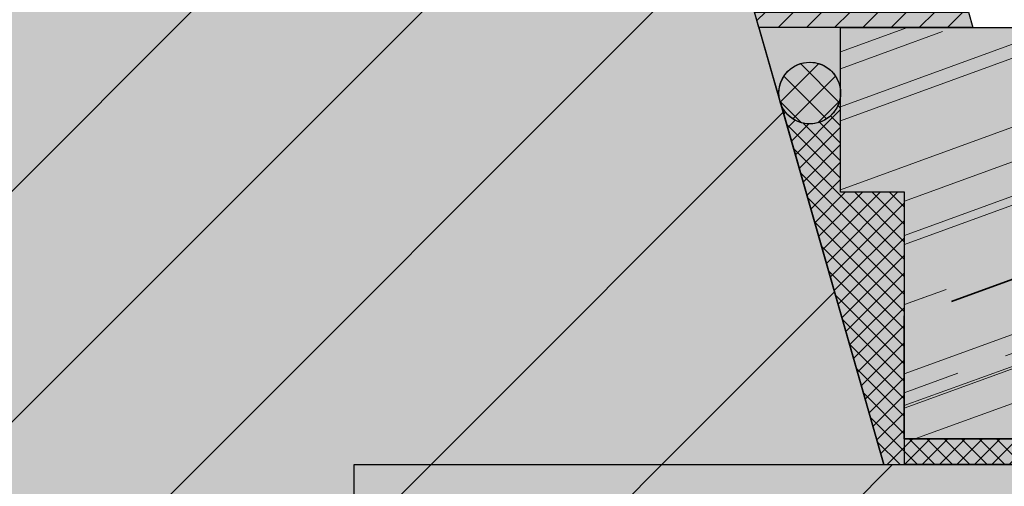
# Model space of a CAD drawing. Units: millimetres. Extents: x -459 to 490, y -252 to 170.
# Drawn here: x -171 to 21, y -46 to 44 of the extents above; entities that cross this region are included whole.
import ezdxf

# ---------------------------------------------------------------- set-up
doc = ezdxf.new("R2010")
doc.units = ezdxf.units.MM
for name, color, linetype, lineweight in [('Abdichtung-Abdichtungsmasse', 7, 'Continuous', 5), ('Abdichtung-PU Rundschnur', 7, 'Continuous', 5), ('Abdichtung-PU Schaum', 7, 'Continuous', 9), ('Holz-Holzbalken schraeg', 7, 'Continuous', 5), ('Linie 0.13 mm schwarz', 7, 'Continuous', 13), ('Linie 0.25 mm schwarz', 7, 'Continuous', 25), ('WAND-Entkopplungsband', 7, 'Continuous', 5)]:
    doc.layers.add(name, color=color, linetype=linetype, lineweight=lineweight)
doc.layers.add('WAND-Mauerwerk', color=7, linetype='Continuous', lineweight=5, true_color=0xcc7f66)
pattern_1 = [(45, (-22381.7862420354, -14969.56826704244), (-22.45064030267288, 22.45064030267288), [])]
pattern_2 = [(45, (-3585.269323725809, -6796.101292584753), (-1.697268406882069, 1.69726840688207), []), (135, (-3585.269323725809, -6796.101292584751), (-1.69726840688207, -1.69726840688207), [])]

# ---------------------------------------------------------------- blocks, each defined once
blk = doc.blocks.new('Gruppe-3')
at = {"layer": 'Holz-Holzbalken schraeg', "linetype": 'Continuous', "lineweight": 0, "true_color": 0xcca780}
h = blk.add_hatch(color=43, dxfattribs=at)
edge = h.paths.add_edge_path()
edge.add_line((1.469435514749847, 10.72098251785656), (-10.9518395939388, 10.72098251785656))
edge.add_line((-10.9518395939388, 10.72098251785656), (-10.9518395939388, 42.77444806591279))
edge.add_line((-10.9518395939388, 42.77444806591279), (1.469435514749847, 42.77444806591279))
edge.add_line((1.469435514749847, 42.77444806591279), (1.469435514749847, 42.78202413064332))
edge.add_line((1.469435514749847, 42.78202413064332), (13.86383644578743, 42.78202413064332))
edge.add_line((13.86383644578743, 42.78202413064332), (13.86383644578743, 42.77444806591279))
edge.add_line((13.86383644578743, 42.77444806591279), (83.59638858852821, 42.77444806591279))
edge.add_line((83.59638858852821, 42.77444806591279), (83.50847730616562, 40.25699831754561))
edge.add_line((83.50847730616562, 40.25699831754561), (83.50847730616503, 40.2569983175288))
edge.add_arc((83.00878189267341, 40.274448065878), 0.4999999999820162, 269.99999999894476, 358.0000000001631, ccw=False)
edge.add_line((83.0087818926642, 39.77444806589599), (82.09638858853549, 39.77444806591279))
edge.add_line((82.09638858853549, 39.77444806591279), (82.09638858853549, 19.37444806590395))
edge.add_arc((87.09638858853546, 19.37444806590395), 4.999999999999972, 180, 270.0000000000003)
edge.add_line((87.09638858853549, 14.37444806590398), (102.1692472153483, 14.37444806590406))
edge.add_line((102.1692472153483, 14.37444806590406), (102.1692472153483, -8.030959223430044))
edge.add_arc((106.108478227386, -8.725551934098043), 3.999999999989086, 169.9999999999714, 220.0000000000398)
edge.add_line((103.0443004549203, -11.29670237283939), (103.0443004549233, -11.29670237284286))
edge.add_arc((106.108478227389, -8.725551934101594), 3.999999999989055, 220.0000000000402, 270.0000000000061)
edge.add_line((106.1084782273894, -12.72555193409066), (117.8656740042898, -12.72555193408945))
edge.add_arc((117.8656740042976, -13.22555193407325), 0.4999999999837982, 44.9999999992346, 89.99999999999022, ccw=False)
edge.add_line((118.2192273948841, -12.87199854349615), (118.7263341760763, -13.37910532470186))
edge.add_line((118.7263341760763, -13.37910532470186), (118.7263341760812, -13.37910532470682))
edge.add_arc((119.0798875666601, -13.02555193413193), 0.4999999999767981, 224.9999999996806, 270.0000000003892)
edge.add_line((119.0798875666635, -13.52555193410874), (121.6656740043038, -13.52555193409123))
edge.add_arc((121.6656740043014, -13.02555193410019), 0.4999999999910472, 270.0000000002752, 314.9999999999147)
edge.add_line((122.0192273948878, -13.37910532468765), (122.5263341760866, -12.87199854349041))
edge.add_arc((122.8798875666477, -13.22555193404783), 0.499999999951898, 90.00000000020032, 135.0000000002984, ccw=False)
edge.add_line((122.8798875666459, -12.72555193409593), (125.3727807854847, -12.72555193408721))
edge.add_line((125.3727807854847, -12.72555193408721), (124.1822989630008, -22.4212483125881))
edge.add_arc((123.189752811359, -22.29937896918271), 1.000000000000553, 329.63278366924095, 352.99999999998903, ccw=False)
edge.add_arc((74.8727807856323, 6.010870309957973), 56.9999999998393, 312.6660914224741, 329.63278366790223, ccw=False)
edge.add_arc((110.1144608528302, -32.22555193409919), 4.999999999987764, 270, 312.66609142251536, ccw=False)
edge.add_line((110.1144608528302, -37.22555193408696), (1.443884917235181, -37.22555193408721))
edge.add_line((1.443884917235181, -37.22555193408721), (1.469435514749847, 10.72098251785656))
at = {"layer": 'Holz-Holzbalken schraeg', "linetype": 'Continuous', "lineweight": 13, "true_color": 0xe6d2ab}
h = blk.add_hatch(dxfattribs=at)
h.set_pattern_fill('SCHR Holzbalken schraeg', color=254, style=0, pattern_type=2)
h.set_pattern_definition([(20, (0, 0), (69.7478605044185, -5.935988128035614), [147.8509367772825, -21.12156239675463]), (20, (25.9983111111111, -2.21262222222222), (44.83791032426903, -3.815992368022892), [122.5, -17.49999999999999])])
edge = h.paths.add_edge_path()
edge.add_line((1.469435514749847, 10.72098251785656), (-10.9518395939388, 10.72098251785656))
edge.add_line((-10.9518395939388, 10.72098251785656), (-10.9518395939388, 42.77444806591279))
edge.add_line((-10.9518395939388, 42.77444806591279), (1.469435514749847, 42.77444806591279))
edge.add_line((1.469435514749847, 42.77444806591279), (1.469435514749847, 42.78202413064332))
edge.add_line((1.469435514749847, 42.78202413064332), (13.86383644578743, 42.78202413064332))
edge.add_line((13.86383644578743, 42.78202413064332), (13.86383644578743, 42.77444806591279))
edge.add_line((13.86383644578743, 42.77444806591279), (83.59638858852821, 42.77444806591279))
edge.add_line((83.59638858852821, 42.77444806591279), (83.50847730616562, 40.25699831754561))
edge.add_line((83.50847730616562, 40.25699831754561), (83.50847730616503, 40.2569983175288))
edge.add_arc((83.00878189267341, 40.274448065878), 0.4999999999820162, 269.99999999894476, 358.0000000001631, ccw=False)
edge.add_line((83.0087818926642, 39.77444806589599), (82.09638858853549, 39.77444806591279))
edge.add_line((82.09638858853549, 39.77444806591279), (82.09638858853549, 19.37444806590395))
edge.add_arc((87.09638858853546, 19.37444806590395), 4.999999999999972, 180, 270.0000000000003)
edge.add_line((87.09638858853549, 14.37444806590398), (102.1692472153483, 14.37444806590406))
edge.add_line((102.1692472153483, 14.37444806590406), (102.1692472153483, -8.030959223430044))
edge.add_arc((106.108478227386, -8.725551934098043), 3.999999999989086, 169.9999999999714, 220.0000000000398)
edge.add_line((103.0443004549203, -11.29670237283939), (103.0443004549233, -11.29670237284286))
edge.add_arc((106.108478227389, -8.725551934101594), 3.999999999989055, 220.0000000000402, 270.0000000000061)
edge.add_line((106.1084782273894, -12.72555193409066), (117.8656740042898, -12.72555193408945))
edge.add_arc((117.8656740042976, -13.22555193407325), 0.4999999999837982, 44.9999999992346, 89.99999999999022, ccw=False)
edge.add_line((118.2192273948841, -12.87199854349615), (118.7263341760763, -13.37910532470186))
edge.add_line((118.7263341760763, -13.37910532470186), (118.7263341760812, -13.37910532470682))
edge.add_arc((119.0798875666601, -13.02555193413193), 0.4999999999767981, 224.9999999996806, 270.0000000003892)
edge.add_line((119.0798875666635, -13.52555193410874), (121.6656740043038, -13.52555193409123))
edge.add_arc((121.6656740043014, -13.02555193410019), 0.4999999999910472, 270.0000000002752, 314.9999999999147)
edge.add_line((122.0192273948878, -13.37910532468765), (122.5263341760866, -12.87199854349041))
edge.add_arc((122.8798875666477, -13.22555193404783), 0.499999999951898, 90.00000000020032, 135.0000000002984, ccw=False)
edge.add_line((122.8798875666459, -12.72555193409593), (125.3727807854847, -12.72555193408721))
edge.add_line((125.3727807854847, -12.72555193408721), (124.1822989630008, -22.4212483125881))
edge.add_arc((123.189752811359, -22.29937896918271), 1.000000000000553, 329.63278366924095, 352.99999999998903, ccw=False)
edge.add_arc((74.8727807856323, 6.010870309957973), 56.9999999998393, 312.6660914224741, 329.63278366790223, ccw=False)
edge.add_arc((110.1144608528302, -32.22555193409919), 4.999999999987764, 270, 312.66609142251536, ccw=False)
edge.add_line((110.1144608528302, -37.22555193408696), (1.443884917235181, -37.22555193408721))
edge.add_line((1.443884917235181, -37.22555193408721), (1.469435514749847, 10.72098251785656))
at = {"layer": 'Holz-Holzbalken schraeg', "linetype": 'Continuous', "lineweight": 35, "true_color": 0xaaaaaa}
h = blk.add_hatch(dxfattribs=at)
h.set_pattern_fill('SCHR Holzbalken schraeg-1', color=253, style=0, pattern_type=2)
h.set_pattern_definition([(19.99999999999999, (10.56078119837733, -10.56078119837732), (8.946995783117117, -79.49812115048306), [135.57322656192, -152.88044697408])])
edge = h.paths.add_edge_path()
edge.add_line((1.469435514749847, 10.72098251785656), (-10.9518395939388, 10.72098251785656))
edge.add_line((-10.9518395939388, 10.72098251785656), (-10.9518395939388, 42.77444806591279))
edge.add_line((-10.9518395939388, 42.77444806591279), (1.469435514749847, 42.77444806591279))
edge.add_line((1.469435514749847, 42.77444806591279), (1.469435514749847, 42.78202413064332))
edge.add_line((1.469435514749847, 42.78202413064332), (13.86383644578743, 42.78202413064332))
edge.add_line((13.86383644578743, 42.78202413064332), (13.86383644578743, 42.77444806591279))
edge.add_line((13.86383644578743, 42.77444806591279), (83.59638858852821, 42.77444806591279))
edge.add_line((83.59638858852821, 42.77444806591279), (83.50847730616562, 40.25699831754561))
edge.add_line((83.50847730616562, 40.25699831754561), (83.50847730616503, 40.2569983175288))
edge.add_arc((83.00878189267341, 40.274448065878), 0.4999999999820162, 269.99999999894476, 358.0000000001631, ccw=False)
edge.add_line((83.0087818926642, 39.77444806589599), (82.09638858853549, 39.77444806591279))
edge.add_line((82.09638858853549, 39.77444806591279), (82.09638858853549, 19.37444806590395))
edge.add_arc((87.09638858853546, 19.37444806590395), 4.999999999999972, 180, 270.0000000000003)
edge.add_line((87.09638858853549, 14.37444806590398), (102.1692472153483, 14.37444806590406))
edge.add_line((102.1692472153483, 14.37444806590406), (102.1692472153483, -8.030959223430044))
edge.add_arc((106.108478227386, -8.725551934098043), 3.999999999989086, 169.9999999999714, 220.0000000000398)
edge.add_line((103.0443004549203, -11.29670237283939), (103.0443004549233, -11.29670237284286))
edge.add_arc((106.108478227389, -8.725551934101594), 3.999999999989055, 220.0000000000402, 270.0000000000061)
edge.add_line((106.1084782273894, -12.72555193409066), (117.8656740042898, -12.72555193408945))
edge.add_arc((117.8656740042976, -13.22555193407325), 0.4999999999837982, 44.9999999992346, 89.99999999999022, ccw=False)
edge.add_line((118.2192273948841, -12.87199854349615), (118.7263341760763, -13.37910532470186))
edge.add_line((118.7263341760763, -13.37910532470186), (118.7263341760812, -13.37910532470682))
edge.add_arc((119.0798875666601, -13.02555193413193), 0.4999999999767981, 224.9999999996806, 270.0000000003892)
edge.add_line((119.0798875666635, -13.52555193410874), (121.6656740043038, -13.52555193409123))
edge.add_arc((121.6656740043014, -13.02555193410019), 0.4999999999910472, 270.0000000002752, 314.9999999999147)
edge.add_line((122.0192273948878, -13.37910532468765), (122.5263341760866, -12.87199854349041))
edge.add_arc((122.8798875666477, -13.22555193404783), 0.499999999951898, 90.00000000020032, 135.0000000002984, ccw=False)
edge.add_line((122.8798875666459, -12.72555193409593), (125.3727807854847, -12.72555193408721))
edge.add_line((125.3727807854847, -12.72555193408721), (124.1822989630008, -22.4212483125881))
edge.add_arc((123.189752811359, -22.29937896918271), 1.000000000000553, 329.63278366924095, 352.99999999998903, ccw=False)
edge.add_arc((74.8727807856323, 6.010870309957973), 56.9999999998393, 312.6660914224741, 329.63278366790223, ccw=False)
edge.add_arc((110.1144608528302, -32.22555193409919), 4.999999999987764, 270, 312.66609142251536, ccw=False)
edge.add_line((110.1144608528302, -37.22555193408696), (1.443884917235181, -37.22555193408721))
edge.add_line((1.443884917235181, -37.22555193408721), (1.469435514749847, 10.72098251785656))
at = {"layer": 'Holz-Holzbalken schraeg', "linetype": 'Continuous', "lineweight": 13, "true_color": 0x8c8c8c}
h = blk.add_hatch(dxfattribs=at)
h.set_pattern_fill('SCHR Holzbalken schraeg-2', color=252, style=0, pattern_type=2)
h.set_pattern_definition([(19.99999999999999, (21.12156239675466, -21.12156239675465), (49.49747468305834, -49.49747468305832), [39.59237882880001, -9.898094707199995])])
edge = h.paths.add_edge_path()
edge.add_line((1.469435514749847, 10.72098251785656), (-10.9518395939388, 10.72098251785656))
edge.add_line((-10.9518395939388, 10.72098251785656), (-10.9518395939388, 42.77444806591279))
edge.add_line((-10.9518395939388, 42.77444806591279), (1.469435514749847, 42.77444806591279))
edge.add_line((1.469435514749847, 42.77444806591279), (1.469435514749847, 42.78202413064332))
edge.add_line((1.469435514749847, 42.78202413064332), (13.86383644578743, 42.78202413064332))
edge.add_line((13.86383644578743, 42.78202413064332), (13.86383644578743, 42.77444806591279))
edge.add_line((13.86383644578743, 42.77444806591279), (83.59638858852821, 42.77444806591279))
edge.add_line((83.59638858852821, 42.77444806591279), (83.50847730616562, 40.25699831754561))
edge.add_line((83.50847730616562, 40.25699831754561), (83.50847730616503, 40.2569983175288))
edge.add_arc((83.00878189267341, 40.274448065878), 0.4999999999820162, 269.99999999894476, 358.0000000001631, ccw=False)
edge.add_line((83.0087818926642, 39.77444806589599), (82.09638858853549, 39.77444806591279))
edge.add_line((82.09638858853549, 39.77444806591279), (82.09638858853549, 19.37444806590395))
edge.add_arc((87.09638858853546, 19.37444806590395), 4.999999999999972, 180, 270.0000000000003)
edge.add_line((87.09638858853549, 14.37444806590398), (102.1692472153483, 14.37444806590406))
edge.add_line((102.1692472153483, 14.37444806590406), (102.1692472153483, -8.030959223430044))
edge.add_arc((106.108478227386, -8.725551934098043), 3.999999999989086, 169.9999999999714, 220.0000000000398)
edge.add_line((103.0443004549203, -11.29670237283939), (103.0443004549233, -11.29670237284286))
edge.add_arc((106.108478227389, -8.725551934101594), 3.999999999989055, 220.0000000000402, 270.0000000000061)
edge.add_line((106.1084782273894, -12.72555193409066), (117.8656740042898, -12.72555193408945))
edge.add_arc((117.8656740042976, -13.22555193407325), 0.4999999999837982, 44.9999999992346, 89.99999999999022, ccw=False)
edge.add_line((118.2192273948841, -12.87199854349615), (118.7263341760763, -13.37910532470186))
edge.add_line((118.7263341760763, -13.37910532470186), (118.7263341760812, -13.37910532470682))
edge.add_arc((119.0798875666601, -13.02555193413193), 0.4999999999767981, 224.9999999996806, 270.0000000003892)
edge.add_line((119.0798875666635, -13.52555193410874), (121.6656740043038, -13.52555193409123))
edge.add_arc((121.6656740043014, -13.02555193410019), 0.4999999999910472, 270.0000000002752, 314.9999999999147)
edge.add_line((122.0192273948878, -13.37910532468765), (122.5263341760866, -12.87199854349041))
edge.add_arc((122.8798875666477, -13.22555193404783), 0.499999999951898, 90.00000000020032, 135.0000000002984, ccw=False)
edge.add_line((122.8798875666459, -12.72555193409593), (125.3727807854847, -12.72555193408721))
edge.add_line((125.3727807854847, -12.72555193408721), (124.1822989630008, -22.4212483125881))
edge.add_arc((123.189752811359, -22.29937896918271), 1.000000000000553, 329.63278366924095, 352.99999999998903, ccw=False)
edge.add_arc((74.8727807856323, 6.010870309957973), 56.9999999998393, 312.6660914224741, 329.63278366790223, ccw=False)
edge.add_arc((110.1144608528302, -32.22555193409919), 4.999999999987764, 270, 312.66609142251536, ccw=False)
edge.add_line((110.1144608528302, -37.22555193408696), (1.443884917235181, -37.22555193408721))
edge.add_line((1.443884917235181, -37.22555193408721), (1.469435514749847, 10.72098251785656))
at = {"layer": 'Holz-Holzbalken schraeg', "linetype": 'Continuous', "lineweight": 13, "true_color": 0x995533}
h = blk.add_hatch(dxfattribs=at)
h.set_pattern_fill('SCHR Holzbalken schraeg-3', color=15, style=0, pattern_type=2)
h.set_pattern_definition([(20, (25.9983111111111, -2.21262222222222), (29.89194021617934, -2.543994912015265), [147.8509367772825, -21.12156239675463])])
edge = h.paths.add_edge_path()
edge.add_line((1.469435514749847, 10.72098251785656), (-10.9518395939388, 10.72098251785656))
edge.add_line((-10.9518395939388, 10.72098251785656), (-10.9518395939388, 42.77444806591279))
edge.add_line((-10.9518395939388, 42.77444806591279), (1.469435514749847, 42.77444806591279))
edge.add_line((1.469435514749847, 42.77444806591279), (1.469435514749847, 42.78202413064332))
edge.add_line((1.469435514749847, 42.78202413064332), (13.86383644578743, 42.78202413064332))
edge.add_line((13.86383644578743, 42.78202413064332), (13.86383644578743, 42.77444806591279))
edge.add_line((13.86383644578743, 42.77444806591279), (83.59638858852821, 42.77444806591279))
edge.add_line((83.59638858852821, 42.77444806591279), (83.50847730616562, 40.25699831754561))
edge.add_line((83.50847730616562, 40.25699831754561), (83.50847730616503, 40.2569983175288))
edge.add_arc((83.00878189267341, 40.274448065878), 0.4999999999820162, 269.99999999894476, 358.0000000001631, ccw=False)
edge.add_line((83.0087818926642, 39.77444806589599), (82.09638858853549, 39.77444806591279))
edge.add_line((82.09638858853549, 39.77444806591279), (82.09638858853549, 19.37444806590395))
edge.add_arc((87.09638858853546, 19.37444806590395), 4.999999999999972, 180, 270.0000000000003)
edge.add_line((87.09638858853549, 14.37444806590398), (102.1692472153483, 14.37444806590406))
edge.add_line((102.1692472153483, 14.37444806590406), (102.1692472153483, -8.030959223430044))
edge.add_arc((106.108478227386, -8.725551934098043), 3.999999999989086, 169.9999999999714, 220.0000000000398)
edge.add_line((103.0443004549203, -11.29670237283939), (103.0443004549233, -11.29670237284286))
edge.add_arc((106.108478227389, -8.725551934101594), 3.999999999989055, 220.0000000000402, 270.0000000000061)
edge.add_line((106.1084782273894, -12.72555193409066), (117.8656740042898, -12.72555193408945))
edge.add_arc((117.8656740042976, -13.22555193407325), 0.4999999999837982, 44.9999999992346, 89.99999999999022, ccw=False)
edge.add_line((118.2192273948841, -12.87199854349615), (118.7263341760763, -13.37910532470186))
edge.add_line((118.7263341760763, -13.37910532470186), (118.7263341760812, -13.37910532470682))
edge.add_arc((119.0798875666601, -13.02555193413193), 0.4999999999767981, 224.9999999996806, 270.0000000003892)
edge.add_line((119.0798875666635, -13.52555193410874), (121.6656740043038, -13.52555193409123))
edge.add_arc((121.6656740043014, -13.02555193410019), 0.4999999999910472, 270.0000000002752, 314.9999999999147)
edge.add_line((122.0192273948878, -13.37910532468765), (122.5263341760866, -12.87199854349041))
edge.add_arc((122.8798875666477, -13.22555193404783), 0.499999999951898, 90.00000000020032, 135.0000000002984, ccw=False)
edge.add_line((122.8798875666459, -12.72555193409593), (125.3727807854847, -12.72555193408721))
edge.add_line((125.3727807854847, -12.72555193408721), (124.1822989630008, -22.4212483125881))
edge.add_arc((123.189752811359, -22.29937896918271), 1.000000000000553, 329.63278366924095, 352.99999999998903, ccw=False)
edge.add_arc((74.8727807856323, 6.010870309957973), 56.9999999998393, 312.6660914224741, 329.63278366790223, ccw=False)
edge.add_arc((110.1144608528302, -32.22555193409919), 4.999999999987764, 270, 312.66609142251536, ccw=False)
edge.add_line((110.1144608528302, -37.22555193408696), (1.443884917235181, -37.22555193408721))
edge.add_line((1.443884917235181, -37.22555193408721), (1.469435514749847, 10.72098251785656))
at = {"layer": 'Linie 0.25 mm schwarz', "flags": 128}
blk.add_lwpolyline([(110.1144608528302, -37.22555193408696), (1.443884917235181, -37.22555193408721), (1.469435514749847, 10.72098251785656), (-10.9518395939388, 10.72098251785656), (-10.9518395939388, 42.77444806591279), (1.469435514749847, 42.77444806591279), (1.469435514749847, 42.78202413064332), (13.86383644578743, 42.78202413064332), (13.86383644578743, 42.77444806591279), (83.59638858852821, 42.77444806591279)], dxfattribs=at)

msp = doc.modelspace()

# ---------------------------------------------------------------- hatches: boundary and pattern name
at = {"layer": 'Abdichtung-Abdichtungsmasse', "linetype": 'Continuous', "lineweight": 0, "true_color": 0x408000}
h = msp.add_hatch(color=76, dxfattribs=at)
edge = h.paths.add_edge_path()
edge.add_arc((-16.9518395939388, 30.01103904515931), 5.999999999999996, 0, 192.2590703483485, ccw=False)
edge.add_line((-10.9518395939388, 30.01103904515931), (-10.9518395939388, 42.77444806591279))
edge.add_line((-10.9518395939388, 42.77444806591279), (-26.82610374193051, 42.77444806591279))
edge.add_line((-26.82610374193051, 42.77444806591279), (-22.8150246234154, 28.73704481043081))
at = {"layer": 'Abdichtung-PU Rundschnur', "linetype": 'Continuous', "lineweight": 0, "true_color": 0x608f57}
h = msp.add_hatch(color=85, dxfattribs=at)
edge = h.paths.add_edge_path()
edge.add_arc((-16.9518395939388, 30.01103904515931), 5.999999999999998, 0, 360, ccw=False)
at = {"layer": 'Abdichtung-PU Rundschnur', "linetype": 'Continuous', "lineweight": 13, "true_color": 0x9900cc}
h = msp.add_hatch(dxfattribs=at)
h.set_pattern_fill('SCHR PU Rundschnur', color=202, style=0, pattern_type=2)
h.set_pattern_definition([(44.99999999999999, (0, 0), (2.8284271092, -2.8284271092), [])])
edge = h.paths.add_edge_path()
edge.add_arc((-16.9518395939388, 30.01103904515931), 5.999999999999998, 0, 360, ccw=False)
at = {"layer": 'Abdichtung-PU Rundschnur', "linetype": 'Continuous', "lineweight": 9, "true_color": 0x9900cc}
h = msp.add_hatch(dxfattribs=at)
h.set_pattern_fill('SCHR PU Rundschnur-1', color=202, style=0, pattern_type=2)
h.set_pattern_definition([(-45, (0, 0), (2.8284271092, 2.828427109199999), [])])
edge = h.paths.add_edge_path()
edge.add_arc((-16.9518395939388, 30.01103904515931), 5.999999999999998, 0, 360, ccw=False)
at = {"layer": 'Abdichtung-PU Schaum', "linetype": 'Continuous', "lineweight": 0, "true_color": 0xfdf2b3}
h = msp.add_hatch(color=51, dxfattribs=at)
edge = h.paths.add_edge_path()
edge.add_arc((-16.9518395939388, 30.0110390451593), 5.999999999999992, -160.3653164865283, 1.1368683772161603e-13, ccw=False)
edge.add_line((-22.60296489856808, 27.99490839676906), (-2.538012927082917, -42.22555193408721))
edge.add_line((-2.538012927082918, -42.22555193408721), (1.469435514749847, -42.22555193408721))
edge.add_line((1.469435514749847, -42.22555193408721), (1.469435514749847, 10.72098251785656))
edge.add_line((1.469435514749847, 10.72098251785656), (-10.9518395939388, 10.72098251785656))
edge.add_line((-10.9518395939388, 10.72098251785656), (-10.95183959393881, 30.01103904515931))
at = {"layer": 'Abdichtung-PU Schaum', "linetype": 'Continuous', "lineweight": 18, "true_color": 0x408000}
h = msp.add_hatch(dxfattribs=at)
h.set_pattern_fill('SCHR PU Schaum', color=76, style=0, pattern_type=2)
h.set_pattern_definition(pattern_2)
edge = h.paths.add_edge_path()
edge.add_arc((-16.9518395939388, 30.0110390451593), 5.999999999999992, -160.3653164865283, 1.1368683772161603e-13, ccw=False)
edge.add_line((-22.60296489856808, 27.99490839676906), (-2.538012927082917, -42.22555193408721))
edge.add_line((-2.538012927082918, -42.22555193408721), (1.469435514749847, -42.22555193408721))
edge.add_line((1.469435514749847, -42.22555193408721), (1.469435514749847, 10.72098251785656))
edge.add_line((1.469435514749847, 10.72098251785656), (-10.9518395939388, 10.72098251785656))
edge.add_line((-10.9518395939388, 10.72098251785656), (-10.95183959393881, 30.01103904515931))
at = {"layer": 'Abdichtung-PU Schaum', "linetype": 'Continuous', "lineweight": 0, "true_color": 0xfdf2b3}
msp.add_hatch(color=51, dxfattribs=at).paths.add_polyline_path([(1.469435514749847, -42.22555193408721), (1.469435514749847, -37.22555193408721), (95.44388491726461, -37.22555193408721), (95.44388491726461, -42.22555193408721)])
at = {"layer": 'Abdichtung-PU Schaum', "linetype": 'Continuous', "lineweight": 18, "true_color": 0x408000}
h = msp.add_hatch(dxfattribs=at)
h.set_pattern_fill('SCHR PU Schaum', color=76, style=0, pattern_type=2)
h.set_pattern_definition(pattern_2)
h.paths.add_polyline_path([(1.469435514749847, -42.22555193408721), (1.469435514749847, -37.22555193408721), (95.44388491726461, -37.22555193408721), (95.44388491726461, -42.22555193408721)])
at = {"layer": 'WAND-Entkopplungsband', "linetype": 'Continuous', "lineweight": 0, "true_color": 0xb85cb8}
msp.add_hatch(color=203, dxfattribs=at).paths.add_polyline_path([(13.91760473389636, 45.77444799984994), (14.77483146853809, 42.77444799984994), (-26.8261037419305, 42.77444806591279), (-27.68333047657219, 45.77444806591279)])
at = {"layer": 'WAND-Entkopplungsband', "linetype": 'Continuous', "lineweight": 25}
h = msp.add_hatch(dxfattribs=at)
h.set_pattern_fill('SCHR Entkopplung', color=255, style=0, pattern_type=2)
h.set_pattern_definition([(44.99999999999999, (0, 0), (8.881784197001252e-16, 5.488), [])])
h.paths.add_polyline_path([(13.91760473389636, 45.77444799984994), (14.77483146853809, 42.77444799984994), (-26.8261037419305, 42.77444806591279), (-27.68333047657219, 45.77444806591279)])
at = {"layer": 'WAND-Mauerwerk', "linetype": 'Continuous', "lineweight": 0, "true_color": 0xd9d9d9}
for points in [[(-105.5561150827354, -197.2255519340872), (-105.5561150827354, -42.22555193408721), (-2.538012927082917, -42.22555193408721), (-43.9706384347641, 102.7744480659128), (-445.0478939765951, 102.7744480659128), (-445.0478939765951, -197.2255519340872)], [(106.2295992029789, -95.2255519340872), (88.65817063155036, -95.2255519340872), (88.65817063155036, -252.2255519340872), (-24.5561150827354, -252.2255519340872), (-24.5561150827354, -212.2255519340872), (-105.5561150827354, -212.2255519340872), (-105.5561150827354, -42.22555193408721), (106.2295992029789, -42.22555193408721)]]:
    msp.add_hatch(color=254, dxfattribs=at).paths.add_polyline_path(points)
at = {"layer": 'WAND-Mauerwerk', "linetype": 'Continuous', "lineweight": 18, "true_color": 0x37ccbd}
h = msp.add_hatch(dxfattribs=at)
h.set_pattern_fill('SCHR Mauerwerk', color=123, style=0, pattern_type=2)
h.set_pattern_definition(pattern_1)
h.paths.add_polyline_path([(-105.5561150827354, -197.2255519340872), (-105.5561150827354, -42.22555193408721), (-2.538012927082917, -42.22555193408721), (-43.9706384347641, 102.7744480659128), (-445.0478939765951, 102.7744480659128), (-445.0478939765951, -197.2255519340872)])
h = msp.add_hatch(dxfattribs=at)
h.set_pattern_fill('SCHR Mauerwerk', color=123, style=0, pattern_type=2)
h.set_pattern_definition(pattern_1)
h.paths.add_polyline_path([(106.2295992029789, -95.2255519340872), (88.65817063155036, -95.2255519340872), (88.65817063155036, -252.2255519340872), (-24.5561150827354, -252.2255519340872), (-24.5561150827354, -212.2255519340872), (-105.5561150827354, -212.2255519340872), (-105.5561150827354, -42.22555193408721), (106.2295992029789, -42.22555193408721)])

# ---------------------------------------------------------------- linework, layer by layer
at = {"layer": 'Abdichtung-PU Schaum', "flags": 128}
msp.add_lwpolyline([(-10.95183959393881, 30.01103904515931, -0.8418195776024817), (-22.60296489856808, 27.99490839676906), (-2.538012927082918, -42.22555193408721), (1.469435514749847, -42.22555193408721), (1.469435514749847, 10.72098251785656), (-10.9518395939388, 10.72098251785656)], format="xyb", close=True, dxfattribs=at)
msp.add_lwpolyline([(1.469435514749847, -42.22555193408721), (1.469435514749847, -37.22555193408721), (95.44388491726461, -37.22555193408721), (95.44388491726461, -42.22555193408721)], close=True, dxfattribs=at)
at = {"layer": 'Linie 0.25 mm schwarz', "flags": 128}
for points in [[(-105.5561150827354, -197.2255519340872), (-105.5561150827354, -42.22555193408721), (-2.538012927082917, -42.22555193408721), (-43.9706384347641, 102.7744480659128), (-445.0478939765951, 102.7744480659128), (-445.0478939765951, -197.2255519340872)], [(13.91760473389636, 45.77444799984994), (14.77483146853809, 42.77444799984994), (-26.8261037419305, 42.77444806591279), (-27.68333047657219, 45.77444806591279)], [(1.469435514749847, -42.22555193408721), (1.469435514749847, -37.22555193408721), (95.44388491726461, -37.22555193408721), (95.44388491726461, -42.22555193408721)], [(106.2295992029789, -95.2255519340872), (88.65817063155036, -95.2255519340872), (88.65817063155036, -252.2255519340872), (-24.5561150827354, -252.2255519340872), (-24.5561150827354, -212.2255519340872), (-105.5561150827354, -212.2255519340872), (-105.5561150827354, -42.22555193408721), (106.2295992029789, -42.22555193408721)]]:
    msp.add_lwpolyline(points, close=True, dxfattribs=at)
for points in [[(-22.8150246234154, 28.73704481043081, -1.113140409972517), (-10.9518395939388, 30.01103904515931), (-10.9518395939388, 42.77444806591279), (-26.82610374193051, 42.77444806591279)], [(-10.95183959393881, 30.01103904515931, -0.8418195776024817), (-22.60296489856808, 27.99490839676906), (-2.538012927082918, -42.22555193408721), (1.469435514749847, -42.22555193408721), (1.469435514749847, 10.72098251785656), (-10.9518395939388, 10.72098251785656)]]:
    msp.add_lwpolyline(points, format="xyb", close=True, dxfattribs=at)
at = {"layer": 'Linie 0.25 mm schwarz'}
msp.add_circle((-16.9518395939388, 30.01103904515931), 5.999999999999998, dxfattribs=at)

# ---------------------------------------------------------------- block references
at = {"layer": 'Linie 0.13 mm schwarz', "color": 7}
msp.add_blockref('Gruppe-3', (0, 0), dxfattribs=at)

doc.saveas('drawing.dxf')
